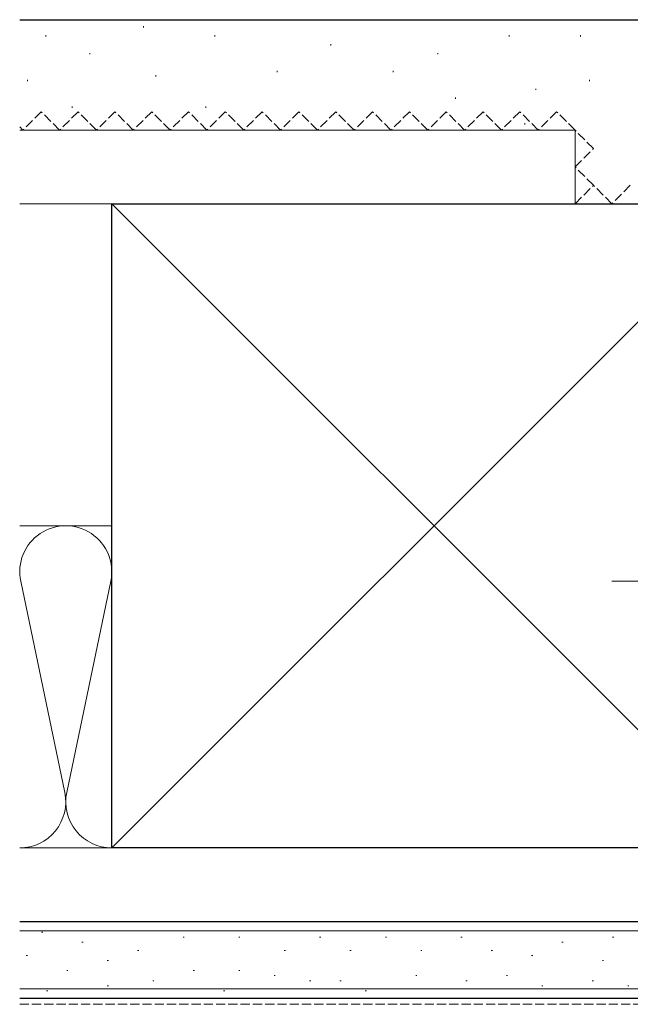
# Model space of a CAD drawing. Extents: x 105 to 1155, y 126 to 1683.
# Drawn here: x 477 to 577, y 272 to 433 of the extents above; entities that cross this region are included whole.
import ezdxf

# ---------------------------------------------------------------- set-up
doc = ezdxf.new("R2010")
doc.units = 0
doc.linetypes.add('YCENTER_1', pattern=[13, 10, -1, 1, -1])
doc.linetypes.add('YHIDDEN_1', pattern=[4, 3, -1])
for name, color, linetype, lineweight in [('YKK_13', 4, 'CONTINUOUS', 30), ('YSS_K', 3, 'CONTINUOUS', 13), ('YSS_KE', 3, 'CONTINUOUS', 30)]:
    doc.layers.add(name, color=color, linetype=linetype, lineweight=lineweight)

msp = doc.modelspace()

# ---------------------------------------------------------------- linework, layer by layer
at = {"layer": 'YKK_13', "linetype": 'YCENTER_1', "lineweight": 13, "ltscale": 0.5}
msp.add_line((623.5, 341, 0), (573.5, 341, 0), dxfattribs=at)
at = {"layer": 'YSS_K', "ltscale": 0.5}
for p, q in [((497.15, 431.42, 0), (497.15, 431.22, 0)), ((481.26, 429.98, 0), (481.26, 429.78, 0)), ((508.78, 429.96, 0), (508.78, 429.76, 0)), ((556.76, 429.96, 0), (556.76, 429.76, 0)), ((568.39, 429.96, 0), (568.39, 429.76, 0)), ((488.43, 427.06, 0), (488.43, 426.86, 0)), ((527.68, 428.51, 0), (527.68, 428.31, 0)), ((545.12, 427.06, 0), (545.12, 426.86, 0)), ((518.96, 424.15, 0), (518.96, 423.95, 0)), ((537.86, 424.15, 0), (537.86, 423.95, 0)), ((478.25, 422.7, 0), (478.25, 422.5, 0)), ((499.16, 423.45, 0), (499.16, 423.25, 0)), ((569.84, 422.7, 0), (569.84, 422.5, 0)), ((561.12, 421.24, 0), (561.12, 421.04, 0)), ((548.03, 419.79, 0), (548.03, 419.59, 0)), ((485.52, 418.33, 0), (485.52, 418.13, 0)), ((507.32, 418.33, 0), (507.32, 418.13, 0)), ((567.5, 414.5, 0), (476.99, 414.5, 0)), ((559.3, 415.61, 0), (559.3, 415.41, 0)), ((567.5, 402.5, 0), (567.5, 414.5, 0)), ((476.99, 402.5, 0), (492, 402.5, 0)), ((476.99, 402.5, 0), (567.5, 402.5, 0)), ((597, 297.5, 0), (492, 402.5, 0)), ((597, 402.5, 0), (492, 297.5, 0)), ((492, 350, 0), (476.99, 350, 0)), ((477.16, 340.97, 0), (484.34, 306.53, 0)), ((491.84, 340.97, 0), (484.66, 306.53, 0)), ((476.99, 297.5, 0), (492, 297.5, 0)), ((492, 297.5, 0), (476.99, 297.5, 0)), ((476.99, 297.5, 0), (609.5, 297.5, 0)), ((609.5, 285.5, 0), (476.99, 285.5, 0)), ((476.99, 284, 0), (609.5, 284, 0)), ((480.74, 283.76, 0), (480.54, 283.76, 0)), ((503.82, 282.93, 0), (503.62, 282.93, 0)), ((512.88, 282.93, 0), (512.68, 282.93, 0)), ((526.07, 282.93, 0), (525.87, 282.93, 0)), ((536.79, 282.93, 0), (536.59, 282.93, 0)), ((549.08, 282.93, 0), (548.88, 282.93, 0)), ((573.8, 282.93, 0), (573.6, 282.93, 0)), ((487.34, 282.11, 0), (487.14, 282.11, 0)), ((565.56, 282.11, 0), (565.36, 282.11, 0)), ((478.27, 279.96, 0), (478.07, 279.96, 0)), ((496.4, 280.79, 0), (496.2, 280.79, 0)), ((520.3, 280.79, 0), (520.1, 280.79, 0)), ((531.02, 280.79, 0), (530.82, 280.79, 0)), ((542.55, 280.79, 0), (542.35, 280.79, 0)), ((554.02, 280.79, 0), (553.82, 280.79, 0)), ((560.62, 279.96, 0), (560.42, 279.96, 0)), ((491.46, 279.14, 0), (491.26, 279.14, 0)), ((572.16, 279.14, 0), (571.96, 279.14, 0)), ((484.86, 277.49, 0), (484.66, 277.49, 0)), ((505.47, 277.49, 0), (505.27, 277.49, 0)), ((512.88, 277.49, 0), (512.68, 277.49, 0)), ((518.65, 276.67, 0), (518.45, 276.67, 0)), ((541.73, 276.67, 0), (541.53, 276.67, 0)), ((556.5, 276.67, 0), (556.3, 276.67, 0)), ((476.99, 274.5, 0), (609.5, 274.5, 0)), ((491.46, 275.02, 0), (491.26, 275.02, 0)), ((498.87, 275.84, 0), (498.67, 275.84, 0)), ((524.42, 275.84, 0), (524.22, 275.84, 0)), ((529.37, 275.84, 0), (529.17, 275.84, 0)), ((549.9, 275.84, 0), (549.7, 275.84, 0)), ((562.27, 275.02, 0), (562.07, 275.02, 0)), ((570.51, 275.84, 0), (570.31, 275.84, 0)), ((576.28, 275.02, 0), (576.08, 275.02, 0)), ((481.57, 274.19, 0), (481.37, 274.19, 0)), ((510.41, 274.19, 0), (510.21, 274.19, 0)), ((533.49, 274.19, 0), (533.29, 274.19, 0))]:
    msp.add_line(p, q, dxfattribs=at)
at = {"layer": 'YSS_K', "linetype": 'YHIDDEN_1', "lineweight": 13, "ltscale": 0.5}
for p, q in [((480.5, 417.5, 0), (477.5, 414.5, 0)), ((483.5, 414.5, 0), (480.5, 417.5, 0)), ((486.5, 417.5, 0), (483.5, 414.5, 0)), ((489.5, 414.5, 0), (486.5, 417.5, 0)), ((492.5, 417.5, 0), (489.5, 414.5, 0)), ((495.5, 414.5, 0), (492.5, 417.5, 0)), ((498.5, 417.5, 0), (495.5, 414.5, 0)), ((501.5, 414.5, 0), (498.5, 417.5, 0)), ((504.5, 417.5, 0), (501.5, 414.5, 0)), ((507.5, 414.5, 0), (504.5, 417.5, 0)), ((510.5, 417.5, 0), (507.5, 414.5, 0)), ((513.5, 414.5, 0), (510.5, 417.5, 0)), ((516.5, 417.5, 0), (513.5, 414.5, 0)), ((519.5, 414.5, 0), (516.5, 417.5, 0)), ((522.5, 417.5, 0), (519.5, 414.5, 0)), ((525.5, 414.5, 0), (522.5, 417.5, 0)), ((528.5, 417.5, 0), (525.5, 414.5, 0)), ((531.5, 414.5, 0), (528.5, 417.5, 0)), ((534.5, 417.5, 0), (531.5, 414.5, 0)), ((537.5, 414.5, 0), (534.5, 417.5, 0)), ((540.5, 417.5, 0), (537.5, 414.5, 0)), ((543.5, 414.5, 0), (540.5, 417.5, 0)), ((546.5, 417.5, 0), (543.5, 414.5, 0)), ((549.5, 414.5, 0), (546.5, 417.5, 0)), ((552.5, 417.5, 0), (549.5, 414.5, 0)), ((555.5, 414.5, 0), (552.5, 417.5, 0)), ((558.5, 417.5, 0), (555.5, 414.5, 0)), ((561.5, 414.5, 0), (558.5, 417.5, 0)), ((564.5, 417.5, 0), (561.5, 414.5, 0)), ((567.5, 414.5, 0), (564.5, 417.5, 0)), ((477.5, 414.5, 0), (476.99, 415.01, 0)), ((570.5, 411.5, 0), (567.5, 414.5, 0)), ((567.5, 408.5, 0), (570.5, 411.5, 0)), ((570.5, 405.5, 0), (567.5, 408.5, 0)), ((567.5, 402.5, 0), (570.5, 405.5, 0)), ((573.5, 402.5, 0), (570.5, 405.5, 0)), ((576.5, 405.5, 0), (573.5, 402.5, 0)), ((476.99, 272, 0), (609.5, 272, 0))]:
    msp.add_line(p, q, dxfattribs=at)
at = {"layer": 'YSS_K', "ltscale": 0.5}
for centre, start, end in [((484.5, 342.5, 0), 348.2165, 191.7835), ((477, 305, 0), 269.9095, 11.7835), ((492, 305, 0), 168.2165, 270)]:
    msp.add_arc(centre, 7.5, start, end, dxfattribs=at)
at = {"layer": 'YSS_KE', "ltscale": 0.5}
for p, q in [((476.99, 432.5, 0), (617.8, 432.5, 0)), ((492, 297.5, 0), (492, 402.5, 0)), ((492, 402.5, 0), (597, 402.5, 0)), ((597, 297.5, 0), (492, 297.5, 0)), ((476.99, 285.5, 0), (609.5, 285.5, 0)), ((476.99, 273, 0), (609.5, 273, 0))]:
    msp.add_line(p, q, dxfattribs=at)

doc.saveas('drawing.dxf')
